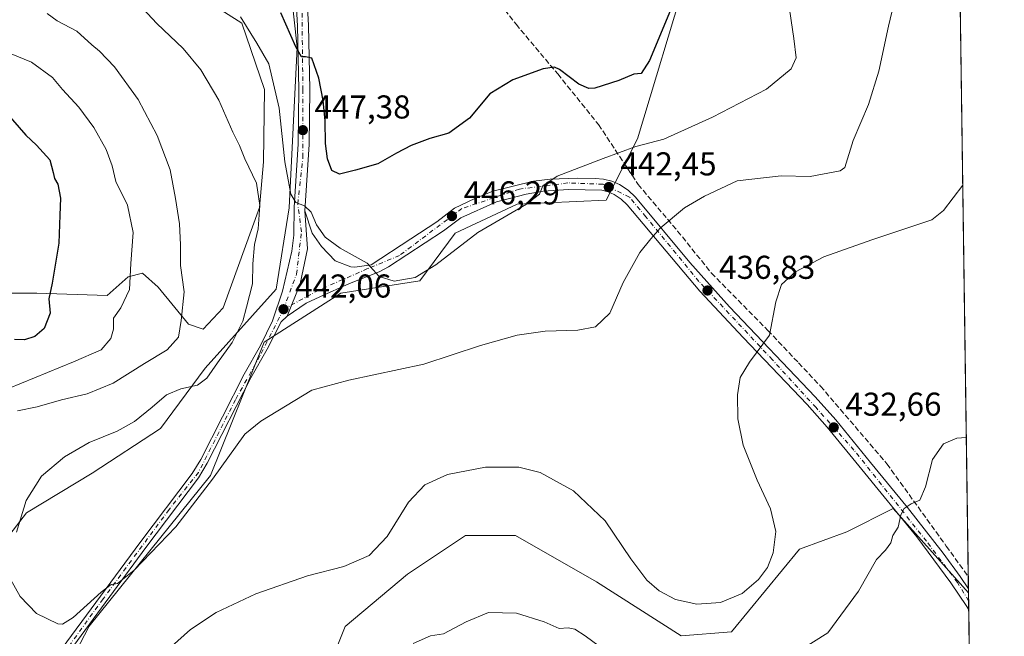
# Model space of a CAD drawing. Units: metres. Extents: x 593835 to 597280, y 4726755 to 4729115.
# Drawn here: x 596981 to 597280, y 4727562 to 4727749 of the extents above; entities that cross this region are included whole.
import ezdxf

# ---------------------------------------------------------------- set-up
doc = ezdxf.new("R2010")
doc.units = ezdxf.units.M
doc.header["$MEASUREMENT"] = 0
doc.linetypes.add('DGN Style 3', pattern=[2.307223458686699, 1.648016756204785, -0.6592067024819142])
doc.linetypes.add('DGN Style 4', pattern=[2.6384748266838614, 1.318413404963828, -0.6592067024819142, 0.001648016756204785, -0.6592067024819142])
for name, color, linetype, lineweight in [('Arbolado forestal CxS', 92, 'Continuous', 0), ('Comarca CxS', 21, 'Continuous', 0), ('Comunidad Autónoma CxS', 142, 'Continuous', 0), ('Cultivos herbáceos CxS', 92, 'Continuous', 0), ('Cultivos leñosos CxS', 92, 'Continuous', 0), ('Curva de nivel maestra', 30, 'Continuous', 30), ('Curva de nivel normal', 30, 'Continuous', 0), ('Huerta CxS', 92, 'Continuous', 0), ('Matorral CxS', 135, 'Continuous', 0), ('Municipio CxS', 4, 'Continuous', 0), ('Muro lineal', 1, 'DGN Style 3', 13), ('Pista pavimentada Cxs', 135, 'Continuous', 0), ('Pista pavimentada eje', 135, 'DGN Style 4', 0), ('Provincia CxS', 1, 'Continuous', 0), ('Punto de cota en terreno', 7, 'Continuous', 0), ('Rótulo de punto de cota en terreno', 7, 'Continuous', 0)]:
    doc.layers.add(name, color=color, linetype=linetype, lineweight=lineweight)
doc.styles.add('Style-Arial', font='txt')

# ---------------------------------------------------------------- blocks, each defined once
blk = doc.blocks.new('*U9')
at = {"layer": 'Cultivos herbáceos CxS', "color": 92, "linetype": 'Continuous', "lineweight": 0}
blk.add_polyline3d([(597082.7918999996, 4727206.705700001, 414.389599999995), (597069.0078999996, 4727253.5737, 413.8242000000027), (597053.8457000004, 4727294.928099999, 416.4752000000008), (597051.0897000004, 4727348.6885, 422.4887000000017), (597051.0910999998, 4727430.018300001, 426.2332000000025), (597063.4990999997, 4727523.754100001, 427.1049999999959), (597080.0412999997, 4727565.108100001, 432.0445000000037), (597098.9851000002, 4727580.9387, 433.375), (597116.5192999998, 4727592.627900001, 432.8926999999967), (597131.7154999999, 4727592.627699999, 432.820000000007), (597156.2626999998, 4727578.600099999, 432.8070000000008), (597181.9789000005, 4727562.2347, 432.9456999999966), (597197.1750999996, 4727563.4035, 433.325800000006), (597217.8887, 4727588.540300001, 433.7391000000061), (597232.2437000005, 4727593.795299999, 431.6294000000053), (597246.2710999995, 4727600.808700001, 430.5246999999945), (597269.0878, 4727575.288899999, 427.7862000000023), (597274.1628000002, 4727214.054500001, 404.9189000000042)], dxfattribs=at)
blk = doc.blocks.new('*U20')
at = {"layer": 'Arbolado forestal CxS', "color": 92, "linetype": 'Continuous', "lineweight": 0}
for points in [[(596836.4795000004, 4727752.7521, 413.6159000000043), (596845.2708999999, 4727733.2849, 411.0969000000041), (596855.3191000001, 4727730.1447, 411.965400000001), (596880.5800999999, 4727732.3113, 417.5170999999973), (596892.0988999996, 4727731.2247, 418.6193999999959), (596896.7477000002, 4727730.7861, 418.9192999999942), (596912.4611000001, 4727729.303900001, 420.7259999999952), (596935.3876999998, 4727721.351700001, 421.1606999999931), (596957.3664999995, 4727711.617500001, 421.9655999999959), (596969.6120999996, 4727686.812100001, 420.7480000000069), (596974.6355, 4727666.088300001, 421.5534000000043), (596986.5676999995, 4727666.088099999, 423.8932999999961), (597007.9183, 4727665.459899999, 428.3653000000049), (597014.2509000005, 4727671.0429, 429.3907999999938), (597018.6335000005, 4727672.238100001, 430.9731999999931), (597023.3986999998, 4727667.958699999, 432.1346000000049), (597032.5821000002, 4727656.759500001, 435.4097000000039), (597037.0170999998, 4727655.225500001, 436.5521000000008), (597043.0862999996, 4727661.691299999, 437.8377999999939), (597054.0768999998, 4727692.1481, 440.1281000000017), (597055.3321000002, 4727705.964299999, 441.3138000000035), (597055.6266999999, 4727727.831300001, 443.5546000000032), (597048.7659, 4727747.9803, 445.2234000000026), (597039.3201000001, 4727754.0053, 444.383799999996)], [(597062.3425000003, 4727769.3665, 453.6165000000037), (597065.5308999997, 4727740.668099999, 449.7437000000064), (597063.1388999998, 4727692.0397, 444.0739000000031), (597059.1518999999, 4727667.326900001, 441.7155000000057), (597037.6278999997, 4727643.411900001, 438.1506999999983), (597024.0752999998, 4727625.076900001, 442.1564000000071), (597003.3485000003, 4727611.524700001, 442.7688000000053), (596983.4188999999, 4727599.567299999, 440.3331000000035), (596969.8657000001, 4727582.029300001, 437.2311000000045), (596953.1249000002, 4727562.0999, 436.3843000000052), (596933.9924999997, 4727550.1425, 436.4250999999931)]]:
    blk.add_polyline3d(points, dxfattribs=at)
blk = doc.blocks.new('5PATER')
at = {"layer": 'Huerta CxS', "linetype": 'Continuous', "lineweight": 0}
h = blk.add_hatch(color=51, dxfattribs=at)
edge = h.paths.add_edge_path()
edge.add_ellipse((0, 0), major_axis=(-0.1095731443231308, -0.1110710700762829), ratio=0.9994222409660322, start_angle=0, end_angle=360)
blk = doc.blocks.new('*U30')
at = {"layer": 'Pista pavimentada Cxs', "color": 135, "linetype": 'Continuous', "lineweight": 0}
for points in [[(597067.8701, 4727767.040100001, 453.9309999999969), (597068.9401000004, 4727747.340100001, 451.9674999999989), (597069.3701, 4727727.920100001, 450.1975999999996), (597069.1401000004, 4727711.210100001, 448.8485999999976), (597067.8701, 4727691.100099999, 445.1496999999945), (597068.6809, 4727679.529899999, 444.0622000000003), (597066.3919000002, 4727669.0001, 442.9318999999959), (597062.4600999998, 4727659.190099999, 442.0436000000045), (597060.6700999998, 4727657.420100001, 441.8794999999955), (597056.4600999998, 4727649.1501, 441.3196999999927), (597051.5000999998, 4727640.440099999, 441.3620999999985), (597038.2801000001, 4727614.5701, 441.4122999999963), (597035.6001000004, 4727610.130100001, 441.2431999999972), (597019.6401000004, 4727589.050100001, 440.6171000000032), (596990.1700999998, 4727549.0101, 438.8205000000017)], [(596988.3201000001, 4727550.380100001, 439.0893000000069), (597017.8000999996, 4727590.420100001, 441.202099999995), (597033.6901000004, 4727611.420100001, 441.7538000000059), (597036.2801000001, 4727615.6801, 441.8078999999998), (597049.4801000003, 4727641.540100001, 441.3006000000024), (597054.4401000004, 4727650.2501, 441.4597000000067), (597058.0000999998, 4727657.770099999, 441.8331000000035), (597061.0500999996, 4727666.690099999, 442.421199999997), (597063.8701, 4727678.840100001, 444.1545999999944), (597064.4600999998, 4727683.7301, 444.6747000000032), (597064.5701000001, 4727692.220100001, 445.5648999999976), (597065.8201000001, 4727711.340100001, 447.9646000000066), (597066.0701000001, 4727727.9101, 449.5581999999995), (597065.6201, 4727747.2301, 452.4492999999929), (597064.5500999996, 4727766.960100001, 454.4891000000061)]]:
    blk.add_polyline3d(points, dxfattribs=at)
blk = doc.blocks.new('*U31')
at = {"layer": 'Pista pavimentada Cxs', "color": 135, "linetype": 'Continuous', "lineweight": 0}
blk.add_polyline3d([(597163.2500999998, 4727699.0801, 443.1273999999976), (597165.8701, 4727697.340100001, 442.3273000000045), (597168.1001000004, 4727695.210100001, 441.7747999999993), (597184.6001000004, 4727675.470100001, 438.5282000000007), (597196.6201, 4727662.020099999, 436.4907999999996), (597222.6201, 4727634.6801, 433.5322000000015), (597228.8501000004, 4727627.7601, 432.9526999999944), (597239.4101, 4727614.8301, 431.6508000000031), (597250.6201, 4727601.1801, 430.2765000000073), (597261.4200999998, 4727587.3101, 429.5139000000054), (597266.5500999996, 4727580.2301, 428.1441999999952), (597269.0708999997, 4727576.487500001, 427.7645000000048), (597269.1602999996, 4727570.1282, 427.4241000000038), (597268.5701000001, 4727571.100099999, 427.4860000000045), (597263.7500999998, 4727578.270099999, 428.0029000000068), (597253.3901000004, 4727592.210100001, 429.3671000000032), (597236.7600999996, 4727612.670100001, 431.7293000000063), (597226.2600999996, 4727625.550100001, 432.9489000000031), (597220.1201, 4727632.380100001, 433.4951000000001), (597200.7301000003, 4727652.7401, 435.6585000000051), (597187.6001000004, 4727666.770099999, 438.078800000003), (597165.6201, 4727692.880100001, 442.0757000000012), (597163.7301000003, 4727694.6801, 442.695200000002), (597161.6001000004, 4727696.090100001, 443.1108999999997), (597159.8300999999, 4727696.880100001, 443.4296000000032), (597157.8901000004, 4727697.3101, 443.7771000000066), (597147.7500999998, 4727697.550100001, 445.2786999999954), (597140.1201, 4727697.090100001, 445.3885000000009), (597135.0100999996, 4727696.1501, 446.1705999999977), (597125.9801000003, 4727693.840100001, 446.7510000000038), (597115.1001000004, 4727689.0001, 446.7312999999995), (597109.8901000004, 4727685.0101, 447.0022999999928), (597093.2600999996, 4727674.100099999, 445.8248000000021), (597090.3501000004, 4727672.5801, 445.5179999999964), (597081.3501000004, 4727669.040100001, 444.679099999994), (597072.4200999998, 4727664.970100001, 444.1708000000072), (597068.2301000003, 4727663.090100001, 443.031799999997), (597062.4600999998, 4727659.190099999, 442.0436000000045), (597066.3919000002, 4727669.0001, 442.9318999999959), (597068.6809, 4727679.529899999, 444.0622000000003), (597067.8701, 4727691.100099999, 445.1496999999945), (597070.0701000001, 4727684.340100001, 445.1698000000034), (597072.9101, 4727680.2601, 445.3907000000036), (597077.0500999996, 4727675.9001, 444.9771999999939), (597081.8000999996, 4727674.1601, 444.7455999999948), (597083.0301000001, 4727674.0601, 444.8194999999978), (597087.9401000004, 4727674.7501, 445.4587000000029), (597099.9600999998, 4727682.590100001, 446.4903000000049), (597107.9200999998, 4727687.800100001, 446.7358999999997), (597113.2801000001, 4727691.9001, 446.9324000000051), (597119.4401000004, 4727694.850099999, 446.678899999999), (597124.8901000004, 4727697.0801, 446.4189000000042), (597137.1901000004, 4727700.0701, 446.4891999999964), (597142.1901000004, 4727700.710100001, 445.5546999999933), (597150.5100999996, 4727701.0001, 444.7425999999978), (597155.8901000004, 4727700.9301, 444.3806000000041), (597158.4200999998, 4727700.6801, 444.2057000000059), (597160.9101, 4727700.130100001, 443.7856999999931)], close=True, dxfattribs=at)

msp = doc.modelspace()

# ---------------------------------------------------------------- linework, layer by layer
at = {"layer": 'Arbolado forestal CxS', "color": 92, "linetype": 'Continuous', "lineweight": 0}
for points in [[(597062.6394999997, 4727778.5601, 454.7543000000006), (597062.3425000003, 4727769.3665, 453.6165000000037), (597065.5308999997, 4727740.668099999, 449.7437000000064), (597063.1388999998, 4727692.0397, 444.0739000000031), (597059.1518999999, 4727667.326900001, 441.7155000000057), (597037.6278999997, 4727643.411900001, 438.1506999999983), (597024.0752999998, 4727625.076900001, 442.1564000000071), (597003.3485000003, 4727611.524700001, 442.7688000000053), (596983.4188999999, 4727599.567299999, 440.3331000000035), (596969.8657000001, 4727582.029300001, 437.2311000000045), (596953.1249000002, 4727562.0999, 436.3843000000052), (596933.9924999997, 4727550.1425, 436.4250999999931), (596911.6710999999, 4727544.562700001, 434.3188999999985), (596907.6848999998, 4727536.590500001, 434.1972999999998), (596920.4397, 4727524.6327, 435.6928999999946), (596924.4253000002, 4727510.283299999, 432.8947000000044), (596937.1801000005, 4727503.1085, 435.0065999999933), (596941.9631000003, 4727504.7027, 436.8217000000004), (596955.5153000001, 4727491.1505, 437.7629000000015), (596959.5009000005, 4727481.5843, 437.343200000003), (596965.1501000002, 4727475.4365, 437.9964999999939)], [(596836.4795000004, 4727752.7521, 413.6159000000043), (596845.2708999999, 4727733.2849, 411.0969000000041), (596855.3191000001, 4727730.1447, 411.965400000001), (596880.5800999999, 4727732.3113, 417.5170999999973), (596892.0988999996, 4727731.2247, 418.6193999999959), (596896.7477000002, 4727730.7861, 418.9192999999942), (596912.4611000001, 4727729.303900001, 420.7259999999952), (596935.3876999998, 4727721.351700001, 421.1606999999931), (596957.3664999995, 4727711.617500001, 421.9655999999959), (596969.6120999996, 4727686.812100001, 420.7480000000069), (596974.6355, 4727666.088300001, 421.5534000000043), (596986.5676999995, 4727666.088099999, 423.8932999999961), (597007.9183, 4727665.459899999, 428.3653000000049), (597014.2509000005, 4727671.0429, 429.3907999999938), (597018.6335000005, 4727672.238100001, 430.9731999999931), (597023.3986999998, 4727667.958699999, 432.1346000000049), (597032.5821000002, 4727656.759500001, 435.4097000000039), (597037.0170999998, 4727655.225500001, 436.5521000000008), (597043.0862999996, 4727661.691299999, 437.8377999999939), (597054.0768999998, 4727692.1481, 440.1281000000017), (597055.3321000002, 4727705.964299999, 441.3138000000035), (597055.6266999999, 4727727.831300001, 443.5546000000032), (597048.7659, 4727747.9803, 445.2234000000026), (597039.3201000001, 4727754.0053, 444.383799999996)]]:
    msp.add_polyline3d(points, dxfattribs=at)
at = {"layer": 'Comarca CxS', "color": 21, "linetype": 'Continuous', "lineweight": 0, "flags": 128}
msp.add_lwpolyline([(596044.7627051693, 4726785.050847899), (593866.5500007084, 4726754.949982699), (593860.4027440932, 4727208.560656341), (593835.2000007101, 4729068.289982677), (595386.4961320987, 4729089.73467123), (597247.4500007342, 4729115.459982679), (597279.9500007338, 4726802.1199827)], close=True, dxfattribs=at)
at = {"layer": 'Comunidad Autónoma CxS', "color": 142, "linetype": 'Continuous', "lineweight": 0, "flags": 128}
msp.add_lwpolyline([(596044.7627051693, 4726785.050847899), (593866.5500007084, 4726754.949982699), (593860.4027440932, 4727208.560656341), (593835.2000007101, 4729068.289982677), (595386.4961320987, 4729089.73467123), (597247.4500007342, 4729115.459982679), (597279.9500007338, 4726802.1199827)], close=True, dxfattribs=at)
at = {"layer": 'Cultivos herbáceos CxS', "color": 92, "linetype": 'Continuous', "lineweight": 0, "extrusion": (0.0007771375381174403, -0.05531622672405934, 0.9984685829400238), "elevation": -260620.2877627124, "flags": 128}
msp.add_lwpolyline([(663621.2940785614, 4711940.548397323), (663621.2940785612, 4711520.852218358)], dxfattribs=at)
at = {"layer": 'Cultivos herbáceos CxS', "color": 92, "linetype": 'Continuous', "lineweight": 0, "extrusion": (0.000979789259789577, -0.06959136445275996, 0.9975751009355684), "elevation": -327986.4909777719, "flags": 128}
msp.add_lwpolyline([(663763.681988747, 4707290.891101299), (663763.681988747, 4707287.181238513)], dxfattribs=at)
at = {"layer": 'Cultivos herbáceos CxS', "color": 92, "linetype": 'Continuous', "lineweight": 0, "extrusion": (0.0007058324731343006, -0.05065510444806648, 0.9987159567133567), "elevation": -238627.0112240278, "flags": 128}
msp.add_lwpolyline([(663079.1500467211, 4712758.551075072), (663079.1500467211, 4712757.350917673)], dxfattribs=at)
at = {"layer": 'Cultivos herbáceos CxS', "color": 92, "linetype": 'Continuous', "lineweight": 0, "extrusion": (0.0007136845621851911, -0.05074421673215768, 0.9987114273515576), "elevation": -239043.6083837693, "flags": 128}
msp.add_lwpolyline([(663693.7359712925, 4712649.725628276), (663693.7359712924, 4712647.276330284)], dxfattribs=at)
at = {"layer": 'Cultivos herbáceos CxS', "color": 92, "linetype": 'Continuous', "lineweight": 0, "extrusion": (0.0007090389308222687, -0.05039002416322685, 0.9987293641065252), "elevation": -237371.9042349985, "flags": 128}
msp.add_lwpolyline([(663725.1806902195, 4712727.345877067), (663725.1806902195, 4712724.627354071)], dxfattribs=at)
at = {"layer": 'Cultivos herbáceos CxS', "color": 92, "linetype": 'Continuous', "lineweight": 0, "extrusion": (0.0008899453503758461, -0.06334682026011466, 0.9979911764941642), "elevation": -298518.3321881092, "flags": 128}
msp.add_lwpolyline([(663620.2531848063, 4709261.6103358), (663620.2531848064, 4708904.784699007)], dxfattribs=at)
at = {"layer": 'Cultivos herbáceos CxS', "color": 92, "linetype": 'Continuous', "lineweight": 0}
for points in [[(597257.7917999999, 4728379.3333, 478.4239999999991), (597269.0878, 4727575.288899999, 427.7862000000023), (597246.2710999995, 4727600.808700001, 430.5246999999945), (597232.2437000005, 4727593.795299999, 431.6294000000053), (597217.8887, 4727588.540300001, 433.7391000000061), (597197.1750999996, 4727563.4035, 433.325800000006), (597181.9789000005, 4727562.2347, 432.9456999999966), (597156.2626999998, 4727578.600099999, 432.8070000000008), (597131.7154999999, 4727592.627699999, 432.820000000007), (597116.5192999998, 4727592.627900001, 432.8926999999967), (597098.9851000002, 4727580.9387, 433.375), (597080.0412999997, 4727565.108100001, 432.0445000000037), (597063.4990999997, 4727523.754100001, 427.1049999999959), (597051.0910999998, 4727430.018300001, 426.2332000000025), (597051.0897000004, 4727348.6885, 422.4887000000017), (597053.8457000004, 4727294.928099999, 416.4752000000008), (597069.0078999996, 4727253.5737, 413.8242000000027), (597082.7918999996, 4727206.705700001, 414.389599999995)], [(596965.1501000002, 4727475.4365, 437.9964999999939), (596969.8655000003, 4727492.605699999, 439.5406999999978), (596981.7751000002, 4727525.293299999, 438.3056999999972), (597002.4134999998, 4727565.1875, 439.4928000000073), (597039.2363, 4727610.8049, 440.920100000003), (597055.5607000003, 4727651.2313, 441.3484000000026), (597078.7862999998, 4727666.1801, 443.6215999999986), (597102.7333000004, 4727669.856699999, 444.9744000000064), (597113.4074999997, 4727684.3057, 446.1971000000049), (597132.2445, 4727693.101299999, 445.499100000001), (597159.2648999998, 4727694.344900001, 442.5397999999987), (597168.7544999998, 4727712.8957, 446.8742999999959), (597183.7790999999, 4727762.974500001, 450.7541000000056), (597194.5113000004, 4727800.8917, 449.8191999999981), (597210.2511, 4727839.524300001, 448.4480999999942), (597213.8289000001, 4727866.710100001, 450.0776000000042), (597210.6196999997, 4727890.4999, 453.3249999999971), (597208.4650999998, 4727926.0087, 454.8847999999998), (597206.7583, 4727969.149900001, 457.1350999999996), (597208.5334999999, 4728036.8375, 459.8475000000035), (597199.0871000001, 4728073.104499999, 465.0678999999946), (597211.9820999998, 4728127.543299999, 465.1984999999986)], [(596981.7751000002, 4727525.293299999, 438.3056999999972), (597002.4134999998, 4727565.1875, 439.4928000000073), (597039.2363, 4727610.8049, 440.920100000003), (597055.5607000003, 4727651.2313, 441.3484000000026), (597078.7862999998, 4727666.1801, 443.6215999999986), (597102.7333000004, 4727669.856699999, 444.9744000000064), (597113.4074999997, 4727684.3057, 446.1971000000049), (597132.2445, 4727693.101299999, 445.499100000001), (597159.2648999998, 4727694.344900001, 442.5397999999987), (597168.7544999998, 4727712.8957, 446.8742999999959), (597183.7790999999, 4727762.974500001, 450.7541000000056), (597194.5113000004, 4727800.8917, 449.8191999999981), (597210.2511, 4727839.524300001, 448.4480999999942), (597213.8289000001, 4727866.710100001, 450.0776000000042), (597210.6196999997, 4727890.4999, 453.3249999999971), (597208.4650999998, 4727926.0087, 454.8847999999998), (597206.7583, 4727969.149900001, 457.1350999999996), (597208.5334999999, 4728036.8375, 459.8475000000035), (597199.0871000001, 4728073.104499999, 465.0678999999946), (597211.9820999998, 4728127.543299999, 465.1984999999986)], [(597082.7918999996, 4727206.705700001, 414.389599999995), (597069.0078999996, 4727253.5737, 413.8242000000027), (597053.8457000004, 4727294.928099999, 416.4752000000008), (597051.0897000004, 4727348.6885, 422.4887000000017), (597051.0910999998, 4727430.018300001, 426.2332000000025), (597063.4990999997, 4727523.754100001, 427.1049999999959), (597080.0412999997, 4727565.108100001, 432.0445000000037), (597098.9851000002, 4727580.9387, 433.375), (597116.5192999998, 4727592.627900001, 432.8926999999967), (597131.7154999999, 4727592.627699999, 432.820000000007), (597156.2626999998, 4727578.600099999, 432.8070000000008), (597181.9789000005, 4727562.2347, 432.9456999999966), (597197.1750999996, 4727563.4035, 433.325800000006), (597217.8887, 4727588.540300001, 433.7391000000061), (597232.2437000005, 4727593.795299999, 431.6294000000053), (597246.2710999995, 4727600.808700001, 430.5246999999945), (597269.0878, 4727575.288899999, 427.7862000000023)], [(597082.7918999996, 4727206.705700001, 414.389599999995), (597069.0078999996, 4727253.5737, 413.8242000000027), (597053.8457000004, 4727294.928099999, 416.4752000000008), (597051.0897000004, 4727348.6885, 422.4887000000017), (597051.0910999998, 4727430.018300001, 426.2332000000025), (597063.4990999997, 4727523.754100001, 427.1049999999959), (597080.0412999997, 4727565.108100001, 432.0445000000037), (597098.9851000002, 4727580.9387, 433.375), (597116.5192999998, 4727592.627900001, 432.8926999999967), (597131.7154999999, 4727592.627699999, 432.820000000007), (597156.2626999998, 4727578.600099999, 432.8070000000008), (597181.9789000005, 4727562.2347, 432.9456999999966), (597197.1750999996, 4727563.4035, 433.325800000006), (597217.8887, 4727588.540300001, 433.7391000000061), (597232.2437000005, 4727593.795299999, 431.6294000000053), (597246.2710999995, 4727600.808700001, 430.5246999999945), (597269.0878, 4727575.288899999, 427.7862000000023)]]:
    msp.add_polyline3d(points, dxfattribs=at)
at = {"layer": 'Cultivos leñosos CxS', "color": 92, "linetype": 'Continuous', "lineweight": 0}
for points in [[(597039.3201000001, 4727754.0053, 444.383799999996), (597048.7659, 4727747.9803, 445.2234000000026), (597055.6266999999, 4727727.831300001, 443.5546000000032), (597055.3321000002, 4727705.964299999, 441.3138000000035), (597054.0768999998, 4727692.1481, 440.1281000000017), (597043.0862999996, 4727661.691299999, 437.8377999999939), (597037.0170999998, 4727655.225500001, 436.5521000000008), (597032.5821000002, 4727656.759500001, 435.4097000000039), (597023.3986999998, 4727667.958699999, 432.1346000000049), (597018.6335000005, 4727672.238100001, 430.9731999999931), (597014.2509000005, 4727671.0429, 429.3907999999938), (597007.9183, 4727665.459899999, 428.3653000000049), (596986.5676999995, 4727666.088099999, 423.8932999999961), (596974.6355, 4727666.088300001, 421.5534000000043), (596969.6120999996, 4727686.812100001, 420.7480000000069), (596957.3664999995, 4727711.617500001, 421.9655999999959), (596935.3876999998, 4727721.351700001, 421.1606999999931), (596912.4611000001, 4727729.303900001, 420.7259999999952), (596896.7477000002, 4727730.7861, 418.9192999999942), (596892.0988999996, 4727731.2247, 418.6193999999959), (596880.5800999999, 4727732.3113, 417.5170999999973), (596855.3191000001, 4727730.1447, 411.965400000001), (596845.2708999999, 4727733.2849, 411.0969000000041), (596836.4795000004, 4727752.7521, 413.6159000000043)], [(596836.4795000004, 4727752.7521, 413.6159000000043), (596845.2708999999, 4727733.2849, 411.0969000000041), (596855.3191000001, 4727730.1447, 411.965400000001), (596880.5800999999, 4727732.3113, 417.5170999999973), (596892.0988999996, 4727731.2247, 418.6193999999959), (596896.7477000002, 4727730.7861, 418.9192999999942), (596912.4611000001, 4727729.303900001, 420.7259999999952), (596935.3876999998, 4727721.351700001, 421.1606999999931), (596957.3664999995, 4727711.617500001, 421.9655999999959), (596969.6120999996, 4727686.812100001, 420.7480000000069), (596974.6355, 4727666.088300001, 421.5534000000043), (596986.5676999995, 4727666.088099999, 423.8932999999961), (597007.9183, 4727665.459899999, 428.3653000000049), (597014.2509000005, 4727671.0429, 429.3907999999938), (597018.6335000005, 4727672.238100001, 430.9731999999931), (597023.3986999998, 4727667.958699999, 432.1346000000049), (597032.5821000002, 4727656.759500001, 435.4097000000039), (597037.0170999998, 4727655.225500001, 436.5521000000008), (597043.0862999996, 4727661.691299999, 437.8377999999939), (597054.0768999998, 4727692.1481, 440.1281000000017), (597055.3321000002, 4727705.964299999, 441.3138000000035), (597055.6266999999, 4727727.831300001, 443.5546000000032), (597048.7659, 4727747.9803, 445.2234000000026), (597039.3201000001, 4727754.0053, 444.383799999996)]]:
    msp.add_polyline3d(points, dxfattribs=at)
at = {"layer": 'Curva de nivel maestra', "color": 30, "linetype": 'Continuous', "lineweight": 30, "flags": 128}
for points, elevation in [([(597182.8200000003, 4727761.710100001), (597172.3799999999, 4727736.700099999), (597169.79, 4727732.7401), (597167.5999999996, 4727732.5601), (597163.0700000003, 4727730.620100001), (597155.79, 4727728.3301), (597154.0099999999, 4727728.200099999), (597150.9500000002, 4727729.5101), (597145.04, 4727733.9801), (597143.5599999996, 4727734.6601), (597140.1200000001, 4727734.1801), (597130.8799999999, 4727730.840100001), (597123.9299999997, 4727726.520099999), (597117.8200000003, 4727719.170100001), (597111.4699999997, 4727714.6801), (597105.7599999999, 4727712.9901), (597100.0499999998, 4727710.920100001), (597095.6100000005, 4727708.600099999), (597089.9800000006, 4727705.3101), (597083.1799999997, 4727703.460100001), (597078.4000000004, 4727702.1801), (597076.0599999996, 4727703.360099999), (597074.7400000002, 4727706.8301), (597074.0800000001, 4727711.470100001), (597074.0199999996, 4727718.4001), (597073.3700000001, 4727724.550100001), (597072.0800000001, 4727731.290100001), (597070.0099999999, 4727737.350099999), (597068.0800000001, 4727737.800100001), (597066.7999999998, 4727737.770099999), (597065.0899999999, 4727740.8101), (597060.5899999999, 4727751.100099999)], 450), ([(596977.1699999999, 4727721.050100001), (596983.29, 4727713.9901), (596986.5099999999, 4727711.0101), (596990.5099999999, 4727706.540100001), (596991.5199999996, 4727702.7401), (596991.9800000006, 4727700.860099999), (596992.9199999999, 4727699.140100001), (596993.7400000002, 4727694.960100001), (596993.5300000003, 4727689.7501), (596993.2100000001, 4727681.2501), (596991.2599999999, 4727669.130100001), (596990.2300000006, 4727664.380100001), (596990.6200000001, 4727660.050100001), (596988.7699999996, 4727655.4001), (596985.9400000004, 4727653.020099999), (596982.8799999999, 4727651.940099999), (596979.7599999999, 4727652.0801)], 425)]:
    msp.add_lwpolyline(points, dxfattribs=dict(at, elevation=elevation))
at = {"layer": 'Curva de nivel normal', "color": 30, "linetype": 'Continuous', "lineweight": 0, "flags": 128}
for points, elevation in [([(597248.6200000001, 4727762.8201), (597244.79, 4727747.0701), (597241.9199999999, 4727733.390100001), (597238.7400000002, 4727723.340100001), (597234.0700000003, 4727712.390100001), (597231.5999999996, 4727704.2601), (597230.1500000004, 4727703.1801), (597221.0599999996, 4727701.460100001), (597212.29, 4727701.700099999), (597198.9500000002, 4727700.1501), (597189, 4727695.5601), (597182.9900000002, 4727691.960100001), (597175.6200000001, 4727685.860099999), (597172.7699999996, 4727682.640100001), (597169.4600000001, 4727678.4901), (597164.3600000005, 4727669.360099999), (597160.3300000001, 4727660.030099999), (597156.0300000003, 4727655.920100001), (597150.5999999996, 4727654.940099999), (597140.75, 4727654.6501), (597132.2000000002, 4727653.440099999), (597121.0800000001, 4727650.2501), (597103.9299999997, 4727644.6501), (597081.2199999997, 4727639.7301), (597069.9299999997, 4727636.7401), (597054.4600000001, 4727627.350099999), (597049.6200000001, 4727623.360099999), (597039.8600000005, 4727609.7301), (597028.6799999997, 4727595.300100001), (597016.0899999999, 4727582.1601), (597011.0700000003, 4727578.110099999), (597009.1699999999, 4727577.780099999), (597006.1200000001, 4727575.450099999), (596997.6100000005, 4727567.8101), (596994.3700000001, 4727565.770099999), (596992.9299999997, 4727565.920100001), (596986.4400000004, 4727569.050100001), (596981.5700000003, 4727574.130100001), (596978.6500000004, 4727579.200099999)], 440), ([(596980.4199999999, 4727593.640100001), (596983.2999999998, 4727603.280099999), (596987.9800000006, 4727610.6501), (596995.0099999999, 4727616.520099999), (597002.4800000006, 4727620.890100001), (597010.9299999997, 4727624.300100001), (597016.2400000002, 4727627.2501), (597021.5999999996, 4727631.550100001), (597025.9400000004, 4727635.3301), (597030.2699999996, 4727637.110099999), (597035.2699999996, 4727638.2301), (597038.1399999997, 4727640.3301), (597041.4000000004, 4727644.9801), (597045.8200000003, 4727651.130100001), (597049.0899999999, 4727657.690099999), (597050.1399999997, 4727661.920100001), (597052.0199999996, 4727668.9901), (597052.0599999996, 4727675.050100001), (597052.5999999996, 4727680.880100001), (597053.6500000004, 4727685.6501), (597054.1500000004, 4727692.7501), (597053.1699999999, 4727699.460100001), (597049.6399999997, 4727706.880100001), (597047.9900000002, 4727710.870100001), (597046.0599999996, 4727714.940099999), (597041.7400000002, 4727724.600099999), (597036.2800000003, 4727733.890100001), (597030.9400000004, 4727740.340100001), (597022.9400000004, 4727747.920100001), (597017.25, 4727754.0601)], 440), ([(597214.4000000004, 4727754.940099999), (597216.1100000005, 4727743.370100001), (597216.8799999999, 4727737.4901), (597215.3600000005, 4727734.120100001), (597207.8099999996, 4727728.0001), (597191.4299999997, 4727719.450099999), (597176.6699999999, 4727712.8201), (597168.1699999999, 4727710.620100001), (597158.3600000005, 4727706.950099999), (597144.3200000003, 4727701.5601), (597139.9900000002, 4727698.670100001), (597138.9900000002, 4727696.190099999), (597135.04, 4727693.1601), (597120.2800000003, 4727684.520099999), (597107.5199999996, 4727674.7501), (597101.3399999999, 4727670.850099999), (597094.9000000004, 4727669.7401), (597090.4000000004, 4727671.2301), (597086.7000000002, 4727675.2401), (597078.5800000001, 4727679.800100001), (597074.0300000003, 4727683.0601), (597071.3899999997, 4727686.860099999), (597069.7999999998, 4727690.640100001), (597067.7400000002, 4727692.6601), (597065.1100000005, 4727693.670100001), (597063.5999999996, 4727696.1501), (597061.7999999998, 4727705.9301), (597060.0599999996, 4727722.2501), (597056.9199999999, 4727735.710100001), (597053.3399999999, 4727741.890100001), (597048.3200000003, 4727749.870100001)], 445), ([(596980.7300000006, 4727630.440099999), (596986.7300000006, 4727631.690099999), (596994.0199999996, 4727633.800100001), (597001.7999999998, 4727635.630100001), (597009.7000000002, 4727638.8101), (597019.2400000002, 4727644.8101), (597026.0700000003, 4727648.940099999), (597029.4900000002, 4727652.840100001), (597030.3399999999, 4727657.880100001), (597031.25, 4727666.530099999), (597030.1399999997, 4727674.5001), (597030.1900000004, 4727680.8301), (597029.8200000003, 4727687.1601), (597028.6399999997, 4727694.8101), (597027.0599999996, 4727703.520099999), (597023.04, 4727713.920100001), (597017.3300000001, 4727724.880100001), (597010.1799999997, 4727734.720100001), (597005.6200000001, 4727739.5001), (597003.2100000001, 4727741.420100001), (596998.7000000002, 4727745.5801), (596992.7599999999, 4727748.710100001), (596989.6799999997, 4727750.880100001)], 435), ([(596973.9400000004, 4727635.610099999), (596997.7100000001, 4727645.280099999), (597006.04, 4727648.9901), (597008.9900000002, 4727652.4301), (597009.8200000003, 4727655.2401), (597009.8099999996, 4727658.5601), (597012.04, 4727661.670100001), (597014.6500000004, 4727667.210100001), (597015.0999999996, 4727675.1601), (597015.7699999996, 4727684.5001), (597014.0700000003, 4727692.800100001), (597010.5599999996, 4727700.0001), (597009.4199999999, 4727704.690099999), (597007.5700000003, 4727709.640100001), (597003.8799999999, 4727716.3101), (596999.3200000003, 4727722.4901), (596994.3700000001, 4727727.9101), (596991.3700000001, 4727731.5001), (596984.9800000006, 4727736.210100001), (596974.25, 4727740.4801)], 430), ([(597267.3520999998, 4727698.835100001), (597261.5099999999, 4727691.2301), (597257.9299999997, 4727688.350099999), (597239.7599999999, 4727682.350099999), (597225.2599999999, 4727677.1801), (597216.5999999996, 4727672.630100001), (597212.3499999996, 4727668.780099999), (597210.6500000004, 4727663.5001), (597208.7800000003, 4727653.440099999), (597202.6799999997, 4727645.2501), (597199.8600000005, 4727640.5801), (597199, 4727635.270099999), (597199.1399999997, 4727628.0001), (597200.7800000003, 4727620.0001), (597205, 4727609.4301), (597209.0499999998, 4727600.7601), (597210.6399999997, 4727593.870100001), (597209.8799999999, 4727587.360099999), (597208.1399999997, 4727582.940099999), (597205.4400000004, 4727579.280099999), (597200.4400000004, 4727575.110099999), (597193.8399999999, 4727572.300100001), (597186.7199999997, 4727571.8201), (597180.2199999997, 4727573.2301), (597175.25, 4727575.840100001), (597171.54, 4727579.100099999), (597166.6799999997, 4727585.5801), (597158.8799999999, 4727597.110099999), (597149.3200000003, 4727606.1801), (597139.2300000006, 4727611.7601), (597132.7800000003, 4727613.420100001), (597122.6699999999, 4727613.4101), (597111.1200000001, 4727611.140100001), (597104.2599999999, 4727608.0101), (597099.3200000003, 4727602.7601), (597092.8200000003, 4727592.370100001), (597087.3499999996, 4727586.640100001), (597079.6900000004, 4727583.2601), (597068.6299999999, 4727580.4801), (597052.9400000004, 4727574.9801), (597040.9299999997, 4727569.280099999), (597033.2199999997, 4727564.110099999), (597022.5899999999, 4727554.640100001)], 435), ([(597268.4266999997, 4727622.342499999), (597265.54, 4727622.190099999), (597261.5599999996, 4727620.450099999), (597258.1799999997, 4727615.720100001), (597256.0599999996, 4727607.380100001), (597254.3799999999, 4727603.3301), (597251.7400000002, 4727602.290100001), (597249.54, 4727600.880100001), (597248.5800000001, 4727598.9001), (597247.75, 4727595.2301), (597246.1399999997, 4727592.620100001), (597245.5599999996, 4727590.420100001), (597243.8799999999, 4727588.200099999), (597241.2199999997, 4727585.360099999), (597235.7400000002, 4727575.8301), (597226.4000000004, 4727563.1601), (597218.5999999996, 4727558.200099999)], 430), ([(597159.0300000003, 4727557.710100001), (597152.8899999997, 4727562.2401), (597149.7000000002, 4727564.280099999), (597147.7199999997, 4727564.6801), (597144.9299999997, 4727564.5101), (597140.4199999999, 4727566.460100001), (597131.9900000002, 4727569.120100001), (597123.54, 4727569.340100001), (597116.75, 4727566.460100001), (597109.8899999997, 4727562.890100001), (597105.9299999997, 4727562.190099999), (597100.6799999997, 4727559.9001)], 430)]:
    msp.add_lwpolyline(points, dxfattribs=dict(at, elevation=elevation))
at = {"layer": 'Matorral CxS', "color": 135, "linetype": 'Continuous', "lineweight": 0}
for points in [[(596965.1501000002, 4727475.4365, 437.9964999999939), (596969.8655000003, 4727492.605699999, 439.5406999999978), (596981.7751000002, 4727525.293299999, 438.3056999999972), (597002.4134999998, 4727565.1875, 439.4928000000073), (597039.2363, 4727610.8049, 440.920100000003), (597055.5607000003, 4727651.2313, 441.3484000000026), (597078.7862999998, 4727666.1801, 443.6215999999986), (597102.7333000004, 4727669.856699999, 444.9744000000064), (597113.4074999997, 4727684.3057, 446.1971000000049), (597132.2445, 4727693.101299999, 445.499100000001), (597159.2648999998, 4727694.344900001, 442.5397999999987), (597168.7544999998, 4727712.8957, 446.8742999999959), (597183.7790999999, 4727762.974500001, 450.7541000000056), (597194.5113000004, 4727800.8917, 449.8191999999981), (597210.2511, 4727839.524300001, 448.4480999999942), (597213.8289000001, 4727866.710100001, 450.0776000000042), (597210.6196999997, 4727890.4999, 453.3249999999971), (597208.4650999998, 4727926.0087, 454.8847999999998), (597206.7583, 4727969.149900001, 457.1350999999996), (597208.5334999999, 4728036.8375, 459.8475000000035), (597199.0871000001, 4728073.104499999, 465.0678999999946), (597211.9820999998, 4728127.543299999, 465.1984999999986)], [(597211.9820999998, 4728127.543299999, 465.1984999999986), (597199.0871000001, 4728073.104499999, 465.0678999999946), (597208.5334999999, 4728036.8375, 459.8475000000035), (597206.7583, 4727969.149900001, 457.1350999999996), (597208.4650999998, 4727926.0087, 454.8847999999998), (597210.6196999997, 4727890.4999, 453.3249999999971), (597213.8289000001, 4727866.710100001, 450.0776000000042), (597210.2511, 4727839.524300001, 448.4480999999942), (597194.5113000004, 4727800.8917, 449.8191999999981), (597183.7790999999, 4727762.974500001, 450.7541000000056), (597168.7544999998, 4727712.8957, 446.8742999999959), (597159.2648999998, 4727694.344900001, 442.5397999999987), (597132.2445, 4727693.101299999, 445.499100000001), (597113.4074999997, 4727684.3057, 446.1971000000049), (597102.7333000004, 4727669.856699999, 444.9744000000064), (597078.7862999998, 4727666.1801, 443.6215999999986), (597055.5607000003, 4727651.2313, 441.3484000000026), (597039.2363, 4727610.8049, 440.920100000003), (597002.4134999998, 4727565.1875, 439.4928000000073), (596981.7751000002, 4727525.293299999, 438.3056999999972)], [(597062.6394999997, 4727778.5601, 454.7543000000006), (597062.3425000003, 4727769.3665, 453.6165000000037), (597065.5308999997, 4727740.668099999, 449.7437000000064), (597063.1388999998, 4727692.0397, 444.0739000000031), (597059.1518999999, 4727667.326900001, 441.7155000000057), (597037.6278999997, 4727643.411900001, 438.1506999999983), (597024.0752999998, 4727625.076900001, 442.1564000000071), (597003.3485000003, 4727611.524700001, 442.7688000000053), (596983.4188999999, 4727599.567299999, 440.3331000000035), (596969.8657000001, 4727582.029300001, 437.2311000000045), (596953.1249000002, 4727562.0999, 436.3843000000052), (596933.9924999997, 4727550.1425, 436.4250999999931), (596911.6710999999, 4727544.562700001, 434.3188999999985), (596907.6848999998, 4727536.590500001, 434.1972999999998), (596920.4397, 4727524.6327, 435.6928999999946), (596924.4253000002, 4727510.283299999, 432.8947000000044), (596937.1801000005, 4727503.1085, 435.0065999999933), (596941.9631000003, 4727504.7027, 436.8217000000004), (596955.5153000001, 4727491.1505, 437.7629000000015), (596959.5009000005, 4727481.5843, 437.343200000003), (596965.1501000002, 4727475.4365, 437.9964999999939)], [(596933.9924999997, 4727550.1425, 436.4250999999931), (596953.1249000002, 4727562.0999, 436.3843000000052), (596969.8657000001, 4727582.029300001, 437.2311000000045), (596983.4188999999, 4727599.567299999, 440.3331000000035), (597003.3485000003, 4727611.524700001, 442.7688000000053), (597024.0752999998, 4727625.076900001, 442.1564000000071), (597037.6278999997, 4727643.411900001, 438.1506999999983), (597059.1518999999, 4727667.326900001, 441.7155000000057), (597063.1388999998, 4727692.0397, 444.0739000000031), (597065.5308999997, 4727740.668099999, 449.7437000000064), (597062.3425000003, 4727769.3665, 453.6165000000037)]]:
    msp.add_polyline3d(points, dxfattribs=at)
at = {"layer": 'Municipio CxS', "color": 4, "linetype": 'Continuous', "lineweight": 0, "flags": 128}
msp.add_lwpolyline([(597247.4500007342, 4729115.459982679), (597279.9500007338, 4726802.1199827), (596044.7627051693, 4726785.050847899)], dxfattribs=at)
at = {"layer": 'Muro lineal', "color": 1, "linetype": 'DGN Style 3', "lineweight": 13}
msp.add_polyline3d([(597120.0100999996, 4727762.970100001, 456.2535999999964), (597131.8901000004, 4727747.6801, 452.4928000000073), (597144.5301000001, 4727732.590100001, 451.1744999999937), (597156.9001000002, 4727717.2601, 449.5703000000067), (597168.9200999998, 4727699.100099999, 442.5240999999951), (597180.8701, 4727684.970100001, 440.6435999999958), (597191.1401000004, 4727672.220100001, 437.4796000000061), (597208.2600999996, 4727654.860099999, 435.4272999999957), (597217.5301000001, 4727645.020099999, 434.1413999999932), (597224.2100999998, 4727637.940099999, 433.5613000000012), (597244.3400999998, 4727614.4101, 431.2118000000046), (597262.3501000004, 4727589.470100001, 429.7235999999976), (597269.0100999996, 4727580.200099999, 428.0546000000032), (597269.0190000003, 4727580.187899999, 428.0529999999999)], dxfattribs=at)
at = {"layer": 'Pista pavimentada Cxs', "color": 135, "linetype": 'Continuous', "lineweight": 0, "extrusion": (0.000750462886871166, -0.05344169805860084, 0.9985706893926283), "elevation": -251774.3338256474, "flags": 128}
msp.add_lwpolyline([(663591.3320066789, 4712002.355611173), (663591.332006679, 4711995.986681019)], dxfattribs=at)
at = {"layer": 'Pista pavimentada Cxs', "color": 135, "linetype": 'Continuous', "lineweight": 0}
for points in [[(596988.3201000001, 4727550.380100001, 439.0893000000069), (597017.8000999996, 4727590.420100001, 441.202099999995), (597033.6901000004, 4727611.420100001, 441.7538000000059), (597036.2801000001, 4727615.6801, 441.8078999999998), (597049.4801000003, 4727641.540100001, 441.3006000000024), (597054.4401000004, 4727650.2501, 441.4597000000067), (597058.0000999998, 4727657.770099999, 441.8331000000035), (597061.0500999996, 4727666.690099999, 442.421199999997), (597063.8701, 4727678.840100001, 444.1545999999944), (597064.4600999998, 4727683.7301, 444.6747000000032), (597064.5701000001, 4727692.220100001, 445.5648999999976), (597065.8201000001, 4727711.340100001, 447.9646000000066), (597066.0701000001, 4727727.9101, 449.5581999999995), (597065.6201, 4727747.2301, 452.4492999999929), (597064.5500999996, 4727766.960100001, 454.4891000000061)], [(597067.8701, 4727767.040100001, 453.9309999999969), (597068.9401000004, 4727747.340100001, 451.9674999999989), (597069.3701, 4727727.920100001, 450.1975999999996), (597069.1401000004, 4727711.210100001, 448.8485999999976), (597067.8701, 4727691.100099999, 445.1496999999945)], [(597067.8701, 4727691.100099999, 445.1496999999945), (597070.0701000001, 4727684.340100001, 445.1698000000034), (597072.9101, 4727680.2601, 445.3907000000036), (597077.0500999996, 4727675.9001, 444.9771999999939), (597081.8000999996, 4727674.1601, 444.7455999999948), (597083.0301000001, 4727674.0601, 444.8194999999978), (597087.9401000004, 4727674.7501, 445.4587000000029), (597099.9600999998, 4727682.590100001, 446.4903000000049), (597107.9200999998, 4727687.800100001, 446.7358999999997), (597113.2801000001, 4727691.9001, 446.9324000000051), (597119.4401000004, 4727694.850099999, 446.678899999999), (597124.8901000004, 4727697.0801, 446.4189000000042), (597137.1901000004, 4727700.0701, 446.4891999999964), (597142.1901000004, 4727700.710100001, 445.5546999999933), (597150.5100999996, 4727701.0001, 444.7425999999978), (597155.8901000004, 4727700.9301, 444.3806000000041), (597158.4200999998, 4727700.6801, 444.2057000000059), (597160.9101, 4727700.130100001, 443.7856999999931), (597163.2500999998, 4727699.0801, 443.1273999999976)], [(597269.1602999996, 4727570.1282, 427.4241000000038), (597268.5701000001, 4727571.100099999, 427.4860000000045), (597263.7500999998, 4727578.270099999, 428.0029000000068), (597253.3901000004, 4727592.210100001, 429.3671000000032), (597236.7600999996, 4727612.670100001, 431.7293000000063), (597226.2600999996, 4727625.550100001, 432.9489000000031), (597220.1201, 4727632.380100001, 433.4951000000001), (597200.7301000003, 4727652.7401, 435.6585000000051), (597187.6001000004, 4727666.770099999, 438.078800000003), (597165.6201, 4727692.880100001, 442.0757000000012), (597163.7301000003, 4727694.6801, 442.695200000002), (597161.6001000004, 4727696.090100001, 443.1108999999997), (597159.8300999999, 4727696.880100001, 443.4296000000032), (597157.8901000004, 4727697.3101, 443.7771000000066), (597147.7500999998, 4727697.550100001, 445.2786999999954), (597140.1201, 4727697.090100001, 445.3885000000009), (597135.0100999996, 4727696.1501, 446.1705999999977), (597125.9801000003, 4727693.840100001, 446.7510000000038), (597115.1001000004, 4727689.0001, 446.7312999999995), (597109.8901000004, 4727685.0101, 447.0022999999928), (597093.2600999996, 4727674.100099999, 445.8248000000021), (597090.3501000004, 4727672.5801, 445.5179999999964), (597081.3501000004, 4727669.040100001, 444.679099999994), (597072.4200999998, 4727664.970100001, 444.1708000000072), (597068.2301000003, 4727663.090100001, 443.031799999997), (597062.4600999998, 4727659.190099999, 442.0436000000045)], [(597163.2500999998, 4727699.0801, 443.1273999999976), (597165.8701, 4727697.340100001, 442.3273000000045), (597168.1001000004, 4727695.210100001, 441.7747999999993), (597184.6001000004, 4727675.470100001, 438.5282000000007), (597196.6201, 4727662.020099999, 436.4907999999996), (597222.6201, 4727634.6801, 433.5322000000015), (597228.8501000004, 4727627.7601, 432.9526999999944), (597239.4101, 4727614.8301, 431.6508000000031), (597250.6201, 4727601.1801, 430.2765000000073), (597261.4200999998, 4727587.3101, 429.5139000000054), (597266.5500999996, 4727580.2301, 428.1441999999952), (597269.0710000005, 4727576.487400001, 427.7645000000048)], [(597067.8701, 4727691.100099999, 445.1496999999945), (597068.6809, 4727679.529899999, 444.0622000000003), (597066.3919000002, 4727669.0001, 442.9318999999959), (597062.4600999998, 4727659.190099999, 442.0436000000045)], [(597067.8701, 4727691.100099999, 445.1496999999945), (597068.6809, 4727679.529899999, 444.0622000000003), (597066.3919000002, 4727669.0001, 442.9318999999959), (597062.4600999998, 4727659.190099999, 442.0436000000045)], [(597062.4600999998, 4727659.190099999, 442.0436000000045), (597060.6700999998, 4727657.420100001, 441.8794999999955), (597056.4600999998, 4727649.1501, 441.3196999999927), (597051.5000999998, 4727640.440099999, 441.3620999999985), (597038.2801000001, 4727614.5701, 441.4122999999963), (597035.6001000004, 4727610.130100001, 441.2431999999972), (597019.6401000004, 4727589.050100001, 440.6171000000032), (596990.1700999998, 4727549.0101, 438.8205000000017)]]:
    msp.add_polyline3d(points, dxfattribs=at)
at = {"layer": 'Pista pavimentada eje', "color": 135, "linetype": 'DGN Style 4', "lineweight": 0}
for points in [[(597061.3701, 4727661.2601, 442.1331000000064), (597065.3243000006, 4727671.9191, 443.1701999999932), (597066.8201000001, 4727684.7501, 444.3703999999998), (597065.6901000004, 4727693.2301, 445.5298000000039), (597067.2500999998, 4727707.360099999, 447.4190999999992), (597067.2500999998, 4727727.790100001, 449.0571999999956), (597066.9600999998, 4727754.5101, 452.3947999999946)], [(597269.1222000001, 4727572.843, 427.5779000000039), (597265.7500999998, 4727578.4101, 427.9645000000019), (597256.3501000004, 4727590.9101, 429.2983999999997), (597234.3701, 4727618.5701, 432.1842000000034), (597222.8501000004, 4727631.4301, 433.3462), (597209.6201, 4727645.920100001, 434.6401999999944), (597187.3701, 4727669.6801, 437.9015999999974), (597171.2500999998, 4727689.290100001, 440.7440000000061), (597166.3000999996, 4727695.220100001, 442.061600000001), (597158.2600999996, 4727699.1801, 443.942200000005), (597147.6201, 4727699.550100001, 445.2118999999948), (597132.9101, 4727697.690099999, 445.9075000000012), (597115.4600999998, 4727691.7601, 446.6888000000035), (597096.5301000001, 4727677.540100001, 445.797000000006), (597086.8901000004, 4727673.5801, 445.1383999999962), (597072.0500999996, 4727667.0101, 443.579700000002), (597061.3701, 4727661.2601, 442.1331000000064)], [(597061.3701, 4727661.2601, 442.1331000000064), (597054.2500999998, 4727647.110099999, 441.295100000003), (597046.8201000001, 4727633.840100001, 441.4501000000019), (597035.5701000001, 4727611.770099999, 441.5264000000025), (597026.6700999998, 4727600.520099999, 441.5216999999975), (597006.6700999998, 4727573.460100001, 439.8383999999933), (596990.1901000004, 4727550.630100001, 438.9903999999952)]]:
    msp.add_polyline3d(points, dxfattribs=at)
at = {"layer": 'Provincia CxS', "color": 1, "linetype": 'Continuous', "lineweight": 0, "flags": 128}
msp.add_lwpolyline([(596044.7627051693, 4726785.050847899), (593866.5500007084, 4726754.949982699), (593860.4027440932, 4727208.560656341), (593835.2000007101, 4729068.289982677), (595386.4961320987, 4729089.73467123), (597247.4500007342, 4729115.459982679), (597279.9500007338, 4726802.1199827)], close=True, dxfattribs=at)

# ---------------------------------------------------------------- block references
at = {"layer": 'Arbolado forestal CxS', "color": 92, "linetype": 'Continuous', "lineweight": 0}
msp.add_blockref('*U20', (0, 0), dxfattribs=at)
at = {"layer": 'Cultivos herbáceos CxS', "color": 92, "linetype": 'Continuous', "lineweight": 0}
msp.add_blockref('*U9', (0, 0), dxfattribs=at)
at = {"layer": 'Pista pavimentada Cxs', "color": 135, "linetype": 'Continuous', "lineweight": 0}
for name in ['*U30', '*U31']:
    msp.add_blockref(name, (0, 0), dxfattribs=at)
at = {"layer": 'Punto de cota en terreno', "color": 7, "linetype": 'Continuous', "lineweight": 0, "xscale": 10, "yscale": 10, "zscale": 10}
for p in [(597067.25, 4727715.560000001, 447.3800000000047), (597160.0199999996, 4727698.310000001, 442.4499999999971), (597112.4600000001, 4727689.5, 446.2899999999936), (597189.9500000002, 4727666.939999999, 436.8300000000018), (597061.3799999999, 4727661.27, 442.0599999999977), (597228.2300000006, 4727625.439999999, 432.6600000000035)]:
    msp.add_blockref('5PATER', p, dxfattribs=at)

# ---------------------------------------------------------------- texts
at = {"layer": 'Rótulo de punto de cota en terreno', "color": 7, "linetype": 'Continuous', "lineweight": 0, "style": 'Style-Arial'}
for s, p in [('447,38', (597070.7778000003, 4727719.0878)), ('442,45', (597163.5477999998, 4727701.8378)), ('446,29', (597115.9878000002, 4727693.027799999)), ('436,83', (597193.4778000005, 4727670.467800001)), ('442,06', (597064.9078000003, 4727664.797800001)), ('432,66', (597231.7577999998, 4727628.967800001))]:
    msp.add_text(s, height=7.000000000000002, dxfattribs=at).set_placement(p)

doc.saveas('drawing.dxf')
